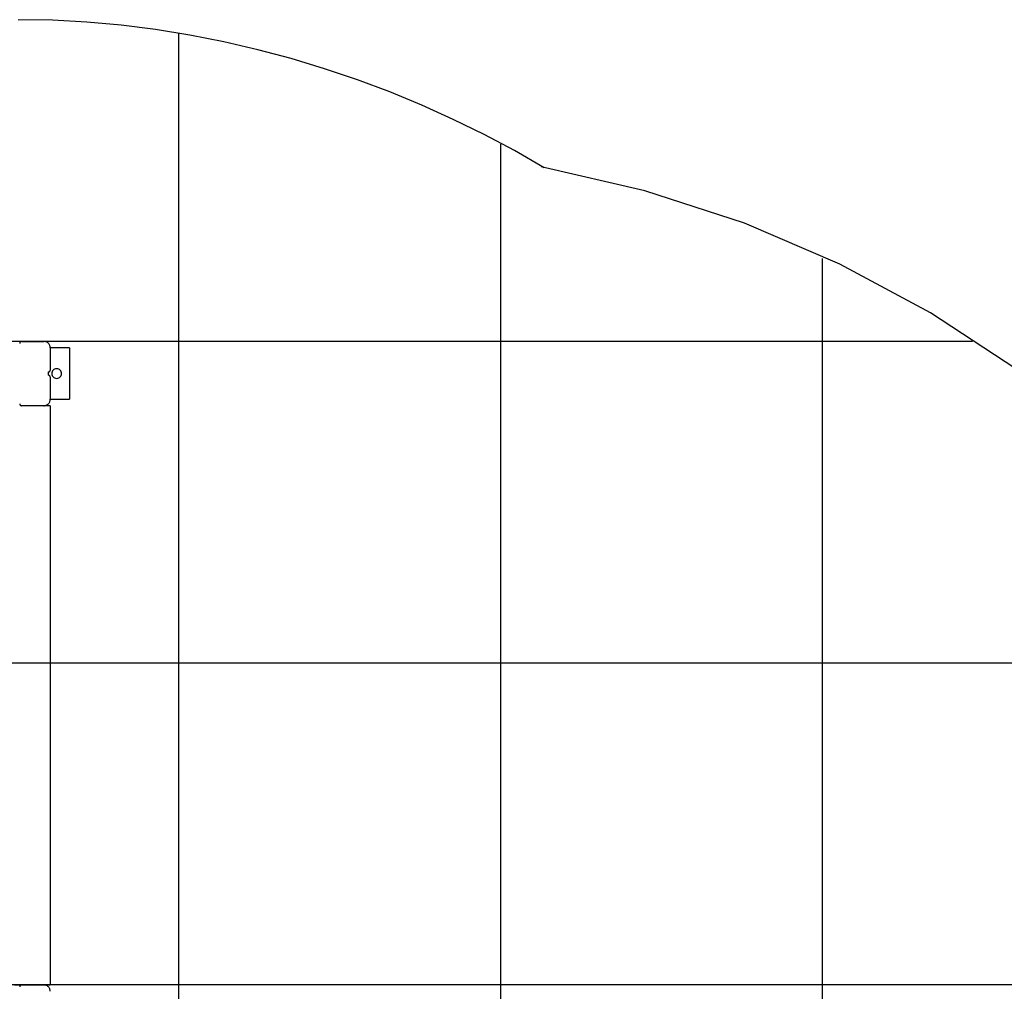
# Model space of a CAD drawing. Extents: x -41 to 59, y -93 to -9.
# Drawn here: x 26 to 42, y -24 to -9 of the extents above; entities that cross this region are included whole.
import ezdxf

# ---------------------------------------------------------------- set-up
doc = ezdxf.new("R2010")
doc.units = 0
for name, pattern in [('NEW_LINE3', [0]), ('NEW_LINE4', [0]), ('NEW_LINE5', [0])]:
    doc.linetypes.add(name, pattern=pattern)
doc.layers.get('0').update_dxf_attribs({"linetype": 'CONTINUOUS'})

msp = doc.modelspace()

# ---------------------------------------------------------------- linework, layer by layer
at = {"color": 0, "linetype": 'NEW_LINE3'}
msp.add_lwpolyline([(34.4454, -11.6418), (34.4454, -11.6418), (33.9856, -11.3763), (33.5154, -11.1256), (33.0354, -10.8897), (32.5465, -10.6692), (32.0493, -10.4641), (31.5449, -10.2751), (31.0339, -10.1024), (30.5173, -9.9465), (29.9954, -9.8074), (29.4696, -9.6858), (28.9403, -9.5818), (28.4085, -9.4961), (27.8749, -9.4287), (27.3404, -9.3802), (26.8056, -9.3509), (26.2716, -9.3411)], dxfattribs=at)
at = {"color": 0}
for points in [[(28.7716, -50.1381), (28.7716, -9.544)], [(33.7716, -48.4057), (33.7716, -11.2764)], [(38.7716, -46.6312), (38.7716, -13.0509)], [(41.1031, -14.3411), (-37.1302, -14.3411)], [(26.3265, -14.3411), (26.3265, -14.3411), (26.3234, -14.3412), (26.3204, -14.3416), (26.3175, -14.3423), (26.3148, -14.3434), (26.3121, -14.3445), (26.3097, -14.3461), (26.3073, -14.3478), (26.3053, -14.3498), (26.3033, -14.3518), (26.3016, -14.3541), (26.3, -14.3565), (26.2989, -14.3592), (26.2978, -14.3619), (26.2971, -14.3648), (26.2967, -14.3678), (26.2966, -14.371), (26.2966, -14.371), (26.2966, -14.371), (26.2966, -14.371), (26.2966, -14.371), (26.2966, -14.371), (26.2966, -14.371), (26.2966, -14.371), (26.2966, -14.371), (26.2966, -14.371), (26.2966, -14.371), (26.2966, -14.371), (26.2966, -14.371), (26.2966, -14.371), (26.2966, -14.371), (26.2966, -14.371), (26.2966, -14.371), (26.2966, -14.371)], [(26.3265, -14.3411), (26.3265, -14.3411), (26.3234, -14.3412), (26.3204, -14.3416), (26.3175, -14.3423), (26.3148, -14.3434), (26.3121, -14.3445), (26.3097, -14.3461), (26.3073, -14.3478), (26.3053, -14.3498), (26.3033, -14.3518), (26.3016, -14.3541), (26.3, -14.3565), (26.2989, -14.3592), (26.2978, -14.3619), (26.2971, -14.3648), (26.2967, -14.3678), (26.2966, -14.371), (26.2966, -14.371), (26.2966, -14.371), (26.2966, -14.371), (26.2966, -14.371), (26.2966, -14.371), (26.2966, -14.371), (26.2966, -14.371), (26.2966, -14.371), (26.2966, -14.371), (26.2966, -14.371), (26.2966, -14.371), (26.2966, -14.371), (26.2966, -14.371), (26.2966, -14.371), (26.2966, -14.371), (26.2966, -14.371), (26.2966, -14.371)], [(26.3265, -14.3411), (26.6716, -14.3411)], [(26.7716, -14.441), (26.7716, -14.441), (26.771, -14.4307), (26.7694, -14.4208), (26.7669, -14.4111), (26.7636, -14.402), (26.7592, -14.3931), (26.7543, -14.385), (26.7485, -14.3772), (26.7422, -14.3703), (26.735, -14.3637), (26.7273, -14.358), (26.719, -14.3529), (26.7103, -14.3488), (26.701, -14.3454), (26.6915, -14.343), (26.6816, -14.3414), (26.6716, -14.341), (26.6716, -14.341), (26.6716, -14.341), (26.6716, -14.341), (26.6716, -14.341), (26.6716, -14.341), (26.6716, -14.341), (26.6716, -14.341), (26.6716, -14.341), (26.6716, -14.341), (26.6716, -14.341), (26.6716, -14.341), (26.6716, -14.341), (26.6716, -14.341), (26.6716, -14.341), (26.6716, -14.341), (26.6716, -14.341), (26.6716, -14.341)], [(26.7716, -14.441), (26.7716, -14.441), (26.771, -14.4307), (26.7694, -14.4208), (26.7669, -14.4111), (26.7636, -14.402), (26.7592, -14.3931), (26.7543, -14.385), (26.7485, -14.3772), (26.7422, -14.3703), (26.735, -14.3637), (26.7273, -14.358), (26.719, -14.3529), (26.7103, -14.3488), (26.701, -14.3454), (26.6915, -14.343), (26.6816, -14.3414), (26.6716, -14.341), (26.6716, -14.341), (26.6716, -14.341), (26.6716, -14.341), (26.6716, -14.341), (26.6716, -14.341), (26.6716, -14.341), (26.6716, -14.341), (26.6716, -14.341), (26.6716, -14.341), (26.6716, -14.341), (26.6716, -14.341), (26.6716, -14.341), (26.6716, -14.341), (26.6716, -14.341), (26.6716, -14.341), (26.6716, -14.341), (26.6716, -14.341)], [(27.0716, -14.4411), (26.7716, -14.4411)], [(26.7716, -14.4411), (26.7716, -14.7861)], [(27.0716, -14.4411), (27.0716, -15.2411)], [(26.7416, -14.816), (26.7416, -14.816), (26.7445, -14.8157), (26.7475, -14.8153), (26.7502, -14.8145), (26.7531, -14.8136), (26.7556, -14.8122), (26.7582, -14.8108), (26.7604, -14.809), (26.7627, -14.8072), (26.7645, -14.8049), (26.7663, -14.8027), (26.7677, -14.8001), (26.7691, -14.7976), (26.7701, -14.7947), (26.7709, -14.7919), (26.7713, -14.7889), (26.7716, -14.786), (26.7716, -14.786), (26.7716, -14.786), (26.7716, -14.786), (26.7716, -14.786), (26.7716, -14.786), (26.7716, -14.786), (26.7716, -14.786), (26.7716, -14.786), (26.7716, -14.786), (26.7716, -14.786), (26.7716, -14.786), (26.7716, -14.786), (26.7716, -14.786), (26.7716, -14.786), (26.7716, -14.786), (26.7716, -14.786), (26.7716, -14.786)], [(26.7416, -14.816), (26.7416, -14.816), (26.7445, -14.8157), (26.7475, -14.8153), (26.7502, -14.8145), (26.7531, -14.8136), (26.7556, -14.8122), (26.7582, -14.8108), (26.7604, -14.809), (26.7627, -14.8072), (26.7645, -14.8049), (26.7663, -14.8027), (26.7677, -14.8001), (26.7691, -14.7976), (26.7701, -14.7947), (26.7709, -14.7919), (26.7713, -14.7889), (26.7716, -14.786), (26.7716, -14.786), (26.7716, -14.786), (26.7716, -14.786), (26.7716, -14.786), (26.7716, -14.786), (26.7716, -14.786), (26.7716, -14.786), (26.7716, -14.786), (26.7716, -14.786), (26.7716, -14.786), (26.7716, -14.786), (26.7716, -14.786), (26.7716, -14.786), (26.7716, -14.786), (26.7716, -14.786), (26.7716, -14.786), (26.7716, -14.786)], [(26.7416, -14.8161), (26.7416, -14.8661)], [(26.8716, -14.7661), (26.8716, -14.7661), (26.8539, -14.7676), (26.8387, -14.7723), (26.8258, -14.7796), (26.8153, -14.7893), (26.8069, -14.8006), (26.8012, -14.8133), (26.7976, -14.8268), (26.7966, -14.8409), (26.7976, -14.8547), (26.8012, -14.8683), (26.8069, -14.8809), (26.8153, -14.8924), (26.8258, -14.9019), (26.8387, -14.9094), (26.8539, -14.9141), (26.8716, -14.9159), (26.8716, -14.9159), (26.889, -14.9141), (26.9042, -14.9094), (26.9171, -14.9019), (26.9277, -14.8924), (26.9358, -14.881), (26.9417, -14.8684), (26.9453, -14.8548), (26.9465, -14.841), (26.9453, -14.8269), (26.9417, -14.8134), (26.9358, -14.8007), (26.9277, -14.7894), (26.9171, -14.7797), (26.9042, -14.7724), (26.889, -14.7677), (26.8716, -14.7662), (26.8716, -14.7662), (26.8716, -14.7661), (26.8716, -14.7661), (26.8716, -14.7661), (26.8716, -14.7661), (26.8716, -14.7661), (26.8716, -14.7661), (26.8716, -14.7661), (26.8716, -14.7661), (26.8716, -14.7661), (26.8716, -14.7661), (26.8716, -14.7661), (26.8716, -14.7661), (26.8716, -14.7661), (26.8716, -14.7661), (26.8716, -14.7661), (26.8716, -14.7661)], [(26.7715, -14.896), (26.7715, -14.896), (26.7712, -14.8929), (26.7708, -14.8899), (26.77, -14.887), (26.769, -14.8843), (26.7676, -14.8816), (26.7662, -14.8792), (26.7644, -14.8768), (26.7626, -14.8748), (26.7603, -14.8728), (26.7581, -14.8711), (26.7556, -14.8695), (26.7531, -14.8684), (26.7502, -14.8673), (26.7475, -14.8666), (26.7445, -14.8662), (26.7416, -14.8661), (26.7416, -14.8661), (26.7416, -14.8661), (26.7416, -14.8661), (26.7416, -14.8661), (26.7416, -14.8661), (26.7416, -14.8661), (26.7416, -14.8661), (26.7416, -14.8661), (26.7416, -14.8661), (26.7416, -14.8661), (26.7416, -14.8661), (26.7416, -14.8661), (26.7416, -14.8661), (26.7416, -14.8661), (26.7416, -14.8661), (26.7416, -14.8661), (26.7416, -14.8661)], [(26.7715, -14.896), (26.7715, -14.896), (26.7712, -14.8929), (26.7708, -14.8899), (26.77, -14.887), (26.769, -14.8843), (26.7676, -14.8816), (26.7662, -14.8792), (26.7644, -14.8768), (26.7626, -14.8748), (26.7603, -14.8728), (26.7581, -14.8711), (26.7556, -14.8695), (26.7531, -14.8684), (26.7502, -14.8673), (26.7475, -14.8666), (26.7445, -14.8662), (26.7416, -14.8661), (26.7416, -14.8661), (26.7416, -14.8661), (26.7416, -14.8661), (26.7416, -14.8661), (26.7416, -14.8661), (26.7416, -14.8661), (26.7416, -14.8661), (26.7416, -14.8661), (26.7416, -14.8661), (26.7416, -14.8661), (26.7416, -14.8661), (26.7416, -14.8661), (26.7416, -14.8661), (26.7416, -14.8661), (26.7416, -14.8661), (26.7416, -14.8661), (26.7416, -14.8661)], [(26.7716, -14.8961), (26.7716, -15.2411)], [(26.6716, -15.341), (26.6716, -15.341), (26.6816, -15.3404), (26.6915, -15.3388), (26.701, -15.3363), (26.7103, -15.333), (26.719, -15.3286), (26.7273, -15.3237), (26.735, -15.3179), (26.7422, -15.3116), (26.7485, -15.3044), (26.7543, -15.2967), (26.7592, -15.2884), (26.7636, -15.2797), (26.7669, -15.2704), (26.7694, -15.2609), (26.771, -15.251), (26.7716, -15.241), (26.7716, -15.241), (26.7716, -15.241), (26.7716, -15.241), (26.7716, -15.241), (26.7716, -15.241), (26.7716, -15.241), (26.7716, -15.241), (26.7716, -15.241), (26.7716, -15.241), (26.7716, -15.241), (26.7716, -15.241), (26.7716, -15.241), (26.7716, -15.241), (26.7716, -15.241), (26.7716, -15.241), (26.7716, -15.241), (26.7716, -15.241)], [(26.6716, -15.341), (26.6716, -15.341), (26.6816, -15.3404), (26.6915, -15.3388), (26.701, -15.3363), (26.7103, -15.333), (26.719, -15.3286), (26.7273, -15.3237), (26.735, -15.3179), (26.7422, -15.3116), (26.7485, -15.3044), (26.7543, -15.2967), (26.7592, -15.2884), (26.7636, -15.2797), (26.7669, -15.2704), (26.7694, -15.2609), (26.771, -15.251), (26.7716, -15.241), (26.7716, -15.241), (26.7716, -15.241), (26.7716, -15.241), (26.7716, -15.241), (26.7716, -15.241), (26.7716, -15.241), (26.7716, -15.241), (26.7716, -15.241), (26.7716, -15.241), (26.7716, -15.241), (26.7716, -15.241), (26.7716, -15.241), (26.7716, -15.241), (26.7716, -15.241), (26.7716, -15.241), (26.7716, -15.241), (26.7716, -15.241)], [(26.7716, -15.2411), (27.0716, -15.2411)], [(26.2966, -15.311), (26.2966, -15.311), (26.2967, -15.3139), (26.2971, -15.3169), (26.2978, -15.3196), (26.2989, -15.3225), (26.3, -15.325), (26.3016, -15.3275), (26.3033, -15.3297), (26.3053, -15.332), (26.3073, -15.3338), (26.3097, -15.3356), (26.3121, -15.337), (26.3148, -15.3384), (26.3175, -15.3394), (26.3204, -15.3402), (26.3234, -15.3406), (26.3265, -15.3409), (26.3265, -15.3409), (26.3265, -15.3409), (26.3265, -15.3409), (26.3265, -15.3409), (26.3265, -15.3409), (26.3265, -15.3409), (26.3265, -15.3409), (26.3265, -15.3409), (26.3265, -15.3409), (26.3265, -15.3409), (26.3265, -15.3409), (26.3265, -15.3409), (26.3265, -15.3409), (26.3265, -15.3409), (26.3265, -15.3409), (26.3265, -15.3409), (26.3265, -15.3409)], [(26.2966, -15.311), (26.2966, -15.311), (26.2967, -15.3139), (26.2971, -15.3169), (26.2978, -15.3196), (26.2989, -15.3225), (26.3, -15.325), (26.3016, -15.3275), (26.3033, -15.3297), (26.3053, -15.332), (26.3073, -15.3338), (26.3097, -15.3356), (26.3121, -15.337), (26.3148, -15.3384), (26.3175, -15.3394), (26.3204, -15.3402), (26.3234, -15.3406), (26.3265, -15.3409), (26.3265, -15.3409), (26.3265, -15.3409), (26.3265, -15.3409), (26.3265, -15.3409), (26.3265, -15.3409), (26.3265, -15.3409), (26.3265, -15.3409), (26.3265, -15.3409), (26.3265, -15.3409), (26.3265, -15.3409), (26.3265, -15.3409), (26.3265, -15.3409), (26.3265, -15.3409), (26.3265, -15.3409), (26.3265, -15.3409), (26.3265, -15.3409), (26.3265, -15.3409)], [(26.6716, -15.3411), (26.3265, -15.3411)], [(26.7716, -15.3411), (26.6716, -15.3411)], [(26.7716, -15.3411), (26.7716, -24.3411)], [(46.2351, -19.3411), (-40.2198, -19.3411)], [(48.6671, -24.3411), (-41.2203, -24.3411)], [(26.2165, -24.3411), (26.3265, -24.3411)], [(26.3265, -24.3411), (26.3265, -24.3411), (26.3234, -24.3412), (26.3204, -24.3416), (26.3175, -24.3423), (26.3148, -24.3434), (26.3121, -24.3445), (26.3097, -24.3461), (26.3073, -24.3478), (26.3053, -24.3498), (26.3033, -24.3518), (26.3016, -24.3541), (26.3, -24.3565), (26.2989, -24.3592), (26.2978, -24.3619), (26.2971, -24.3648), (26.2967, -24.3678), (26.2966, -24.371), (26.2966, -24.371), (26.2966, -24.371), (26.2966, -24.371), (26.2966, -24.371), (26.2966, -24.371), (26.2966, -24.371), (26.2966, -24.371), (26.2966, -24.371), (26.2966, -24.371), (26.2966, -24.371), (26.2966, -24.371), (26.2966, -24.371), (26.2966, -24.371), (26.2966, -24.371), (26.2966, -24.371), (26.2966, -24.371), (26.2966, -24.371)], [(26.3265, -24.3411), (26.3265, -24.3411), (26.3234, -24.3412), (26.3204, -24.3416), (26.3175, -24.3423), (26.3148, -24.3434), (26.3121, -24.3445), (26.3097, -24.3461), (26.3073, -24.3478), (26.3053, -24.3498), (26.3033, -24.3518), (26.3016, -24.3541), (26.3, -24.3565), (26.2989, -24.3592), (26.2978, -24.3619), (26.2971, -24.3648), (26.2967, -24.3678), (26.2966, -24.371), (26.2966, -24.371), (26.2966, -24.371), (26.2966, -24.371), (26.2966, -24.371), (26.2966, -24.371), (26.2966, -24.371), (26.2966, -24.371), (26.2966, -24.371), (26.2966, -24.371), (26.2966, -24.371), (26.2966, -24.371), (26.2966, -24.371), (26.2966, -24.371), (26.2966, -24.371), (26.2966, -24.371), (26.2966, -24.371), (26.2966, -24.371)], [(26.3265, -24.3411), (26.6716, -24.3411)], [(26.6716, -24.3411), (26.7716, -24.3411)], [(26.7715, -24.441), (26.7715, -24.441), (26.7709, -24.4307), (26.7693, -24.4208), (26.7668, -24.4111), (26.7635, -24.402), (26.7591, -24.3931), (26.7542, -24.385), (26.7484, -24.3772), (26.7421, -24.3703), (26.7349, -24.3638), (26.7272, -24.3581), (26.7189, -24.353), (26.7103, -24.3489), (26.701, -24.3455), (26.6915, -24.3431), (26.6816, -24.3415), (26.6716, -24.3411), (26.6716, -24.3411), (26.6716, -24.3411), (26.6716, -24.3411), (26.6716, -24.3411), (26.6716, -24.3411), (26.6716, -24.3411), (26.6716, -24.3411), (26.6716, -24.3411), (26.6716, -24.3411), (26.6716, -24.3411), (26.6716, -24.3411), (26.6716, -24.3411), (26.6716, -24.3411), (26.6716, -24.3411), (26.6716, -24.3411), (26.6716, -24.3411), (26.6716, -24.3411)], [(26.7715, -24.441), (26.7715, -24.441), (26.7709, -24.4307), (26.7693, -24.4208), (26.7668, -24.4111), (26.7635, -24.402), (26.7591, -24.3931), (26.7542, -24.385), (26.7484, -24.3772), (26.7421, -24.3703), (26.7349, -24.3638), (26.7272, -24.3581), (26.7189, -24.353), (26.7103, -24.3489), (26.701, -24.3455), (26.6915, -24.3431), (26.6816, -24.3415), (26.6716, -24.3411), (26.6716, -24.3411), (26.6716, -24.3411), (26.6716, -24.3411), (26.6716, -24.3411), (26.6716, -24.3411), (26.6716, -24.3411), (26.6716, -24.3411), (26.6716, -24.3411), (26.6716, -24.3411), (26.6716, -24.3411), (26.6716, -24.3411), (26.6716, -24.3411), (26.6716, -24.3411), (26.6716, -24.3411), (26.6716, -24.3411), (26.6716, -24.3411), (26.6716, -24.3411)]]:
    msp.add_lwpolyline(points, dxfattribs=at)
at = {"color": 0, "linetype": 'NEW_LINE4'}
msp.add_lwpolyline([(41.7775, -14.7677), (40.4488, -13.8961), (39.0407, -13.1391), (37.5595, -12.5043), (36.0106, -11.9987), (34.4001, -11.63)], dxfattribs=at)
at = {"color": 0, "linetype": 'NEW_LINE5'}
msp.add_lwpolyline([(41.7775, -14.7677), (40.4488, -13.8961), (39.0407, -13.1391), (37.5595, -12.5043), (36.0106, -11.9987), (34.4001, -11.63)], dxfattribs=at)

doc.saveas('drawing.dxf')
